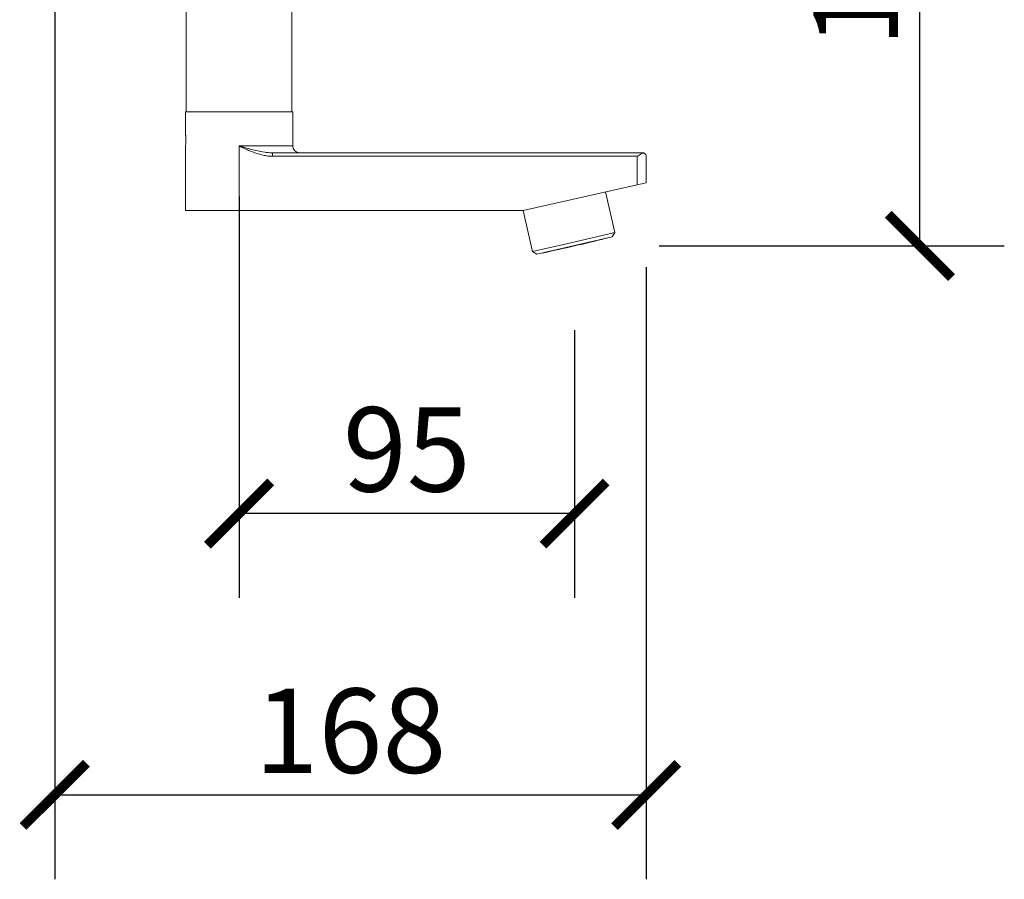
# Model space of a CAD drawing. Units: inches. Extents: x 1252 to 2540, y 448 to 2735.
# Drawn here: x 1868 to 2148, y 1006 to 1251 of the extents above; entities that cross this region are included whole.
import ezdxf

# ---------------------------------------------------------------- set-up
doc = ezdxf.new("R2010")
doc.units = ezdxf.units.IN
doc.header["$MEASUREMENT"] = 0
doc.layers.get('Defpoints').update_dxf_attribs({"color": 251})
doc.styles.add('Text_Std', font='arial.ttf')
doc.dimstyles.new('Dim_Std', dxfattribs={"dimscale": 12, "dimtxt": 2, "dimasz": 1.5, "dimexe": 2, "dimexo": 2, "dimgap": 0.5, "dimtad": 1, "dimdec": 0, "dimzin": 0, "dimdsep": 46, "dimtxsty": 'Text_Std', "dimblk": 'ARCHTICK', "dimcen": 0.09, "dimclrd": 8, "dimclre": 8, "dimclrt": 256, "dimadec": 0, "dimazin": 0, "dimtfac": 1, "dimtdec": 0, "dimtmove": 2, "dimatfit": 3, "dimldrblk": 'CLOSEDBLANK', "dimfxl": 1, "dimtolj": 1, "dimtzin": 0, "dimlwd": -1, "dimlwe": -1, "dimarcsym": 1})

# ---------------------------------------------------------------- blocks, each defined once
blk = doc.blocks.new('_ArchTick')
at = {"color": 0, "linetype": 'ByBlock', "const_width": 0.15}
blk.add_lwpolyline([(-0.5, -0.5), (0.5, 0.5)], dxfattribs=at)
blk = doc.blocks.new('*D23')
at = {"color": 8, "transparency": 16777216}
for p, q in [((1878.03, 1291.2), (1878.03, 1006.5)), ((2046.19, 1180.6), (2046.19, 1006.5)), ((1878.03, 1030.5), (2046.19, 1030.5))]:
    blk.add_line(p, q, dxfattribs=at)
at = {"layer": 'Defpoints', "color": 0, "transparency": 16777216}
for p in [(1878.03, 1315.2), (2046.19, 1204.6), (2046.19, 1030.5)]:
    blk.add_point(p, dxfattribs=at)
at = {"color": 8, "transparency": 16777216, "xscale": 18, "yscale": 18, "zscale": 18, "rotation": 180}
blk.add_blockref('_ArchTick', (1878.03, 1030.5), dxfattribs=at)
at = {"color": 8, "transparency": 16777216, "xscale": 18, "yscale": 18, "zscale": 18}
blk.add_blockref('_ArchTick', (2046.19, 1030.5), dxfattribs=at)
at = {"transparency": 16777216, "insert": (1962.11, 1048.75), "char_height": 24, "attachment_point": 5, "style": 'Text_Std'}
blk.add_mtext('\\A1;168', dxfattribs=at)
blk = doc.blocks.new('_ClosedBlank')
at = {"color": 0, "linetype": 'ByBlock', "lineweight": -2}
for p, q in [((-1, 0.167), (0, 0)), ((-1, 0.167), (-1, -0.167)), ((0, 0), (-1, -0.167))]:
    blk.add_line(p, q, dxfattribs=at)
blk = doc.blocks.new('*D32')
at = {"color": 8, "transparency": 16777216}
for p, q in [((2002.44, 1354.17), (2148, 1354.17)), ((2124, 1186.62), (2124, 1354.17)), ((2049.83, 1186.62), (2148, 1186.62))]:
    blk.add_line(p, q, dxfattribs=at)
at = {"layer": 'Defpoints', "color": 0, "transparency": 16777216}
for p in [(1978.44, 1354.17), (2124, 1354.17), (2025.83, 1186.62)]:
    blk.add_point(p, dxfattribs=at)
at = {"color": 8, "transparency": 16777216, "xscale": 18, "yscale": 18, "zscale": 18}
for p, rotation in [((2124, 1354.17), 90), ((2124, 1186.62), 270)]:
    blk.add_blockref('_ArchTick', p, dxfattribs=dict(at, rotation=rotation))
at = {"transparency": 16777216, "insert": (2105.75, 1270.39), "char_height": 24, "attachment_point": 5, "rotation": 90, "style": 'Text_Std'}
blk.add_mtext('\\A1;168', dxfattribs=at)
blk = doc.blocks.new('*D33')
at = {"color": 8, "transparency": 16777216}
for p, q in [((1930.44, 1200.7), (1930.44, 1086.5)), ((2025.83, 1162.62), (2025.83, 1086.5)), ((2025.83, 1110.5), (1930.44, 1110.5))]:
    blk.add_line(p, q, dxfattribs=at)
at = {"layer": 'Defpoints', "color": 0, "transparency": 16777216}
for p in [(1930.44, 1224.7), (2025.83, 1186.62), (1930.44, 1110.5)]:
    blk.add_point(p, dxfattribs=at)
at = {"color": 8, "transparency": 16777216, "xscale": 18, "yscale": 18, "zscale": 18, "rotation": 180}
blk.add_blockref('_ArchTick', (1930.44, 1110.5), dxfattribs=at)
at = {"color": 8, "transparency": 16777216, "xscale": 18, "yscale": 18, "zscale": 18}
blk.add_blockref('_ArchTick', (2025.83, 1110.5), dxfattribs=at)
at = {"transparency": 16777216, "insert": (1978.13, 1128.75), "char_height": 24, "attachment_point": 5, "style": 'Text_Std'}
blk.add_mtext('\\A1;95', dxfattribs=at)

msp = doc.modelspace()

# ---------------------------------------------------------------- linework, layer by layer
at = {"linetype": 'Continuous', "lineweight": 0, "extrusion": (0, 1, 0)}
for p, q in [((1915.44, 1224.7), (1915.44, 1333.7)), ((1945.44, 1224.7), (1945.44, 1333.7)), ((1945.69, 1224.7), (1915.19, 1224.7)), ((1915.19, 1224.7), (1915.19, 1218.7)), ((1945.69, 1224.7), (1945.69, 1215.1)), ((1930.44, 1215.1), (1945.69, 1215.1)), ((1930.44, 1196.7), (1930.44, 1215.07)), ((1915.19, 1214.7), (1915.19, 1196.7)), ((1939.96, 1212.1), (2043.65, 1212.1)), ((2045.19, 1213.1), (1939.97, 1213.1)), ((2043.65, 1204.03), (2043.65, 1212.1)), ((2046.19, 1204.6), (2046.19, 1212.1)), ((2011.19, 1196.7), (2043.65, 1204.03)), ((2046.19, 1204.6), (2043.65, 1204.03)), ((2034.6, 1201.98), (2037.27, 1190.4)), ((1915.19, 1196.7), (1930.44, 1196.7)), ((2011.19, 1196.7), (1930.44, 1196.7)), ((2011.19, 1196.7), (2013.88, 1185)), ((2025.58, 1187.7), (2037.27, 1190.4)), ((2036.52, 1189.2), (2037.27, 1190.4)), ((2013.88, 1185), (2025.58, 1187.7)), ((2036.52, 1189.2), (2025.8, 1186.73)), ((2015.08, 1184.25), (2013.88, 1185)), ((2025.8, 1186.73), (2015.08, 1184.25))]:
    msp.add_line(p, q, dxfattribs=at)
at = {"linetype": 'Continuous', "lineweight": 0, "extrusion": (0, 0, -1)}
msp.add_arc((-1947.69, 1215.1), 2, 270, 0, dxfattribs=at)
at = {"linetype": 'Continuous', "lineweight": 0}
msp.add_arc((2045.19, 1212.1), 1, 75.1567, 90, dxfattribs=at)
msp.add_ellipse((1939.97, 1212.1), major_axis=(0, 1), ratio=0.013071, start_param=0, end_param=1.570796, dxfattribs=at)
at = {"linetype": 'Continuous', "lineweight": 0, "extrusion": (0, 0, -1)}
msp.add_ellipse((2025.8, 1186.73), major_axis=(9.01, 2.08), ratio=0.012053, start_param=0, end_param=3.141593, dxfattribs=at)
at = {"linetype": 'Continuous', "lineweight": 0}
for points, knots in [([(1915.19, 1218.7), (1915.19, 1218.7), (1915.19, 1218.68), (1915.19, 1218.63), (1915.2, 1218.6), (1915.21, 1218.49), (1915.22, 1218.43), (1915.23, 1218.28), (1915.24, 1218.2), (1915.26, 1218.02), (1915.27, 1217.92), (1915.28, 1217.7), (1915.29, 1217.59), (1915.3, 1217.34), (1915.31, 1217.21), (1915.32, 1216.95), (1915.32, 1216.82), (1915.32, 1216.7), (1915.32, 1216.57), (1915.32, 1216.44), (1915.31, 1216.18), (1915.3, 1216.05), (1915.29, 1215.81), (1915.28, 1215.69), (1915.27, 1215.47), (1915.26, 1215.37), (1915.24, 1215.19), (1915.23, 1215.11), (1915.22, 1214.96), (1915.21, 1214.9), (1915.2, 1214.8), (1915.19, 1214.76), (1915.19, 1214.71), (1915.19, 1214.7), (1915.19, 1214.7)], [9.051685, 9.051685, 9.051685, 9.051685, 9.428837, 9.428837, 9.805988, 9.805988, 10.18314, 10.18314, 10.560292, 10.560292, 10.937447, 10.937447, 11.314603, 11.314603, 11.691758, 11.691758, 12.068914, 12.068914, 12.068914, 12.446069, 12.446069, 12.823224, 12.823224, 13.20038, 13.20038, 13.577535, 13.577535, 13.954687, 13.954687, 14.331839, 14.331839, 14.70899, 14.70899, 15.086142, 15.086142, 15.086142, 15.086142]), ([(1939.97, 1213.1), (1939.67, 1213.1), (1939.37, 1213.11), (1938.65, 1213.16), (1938.22, 1213.21), (1936.93, 1213.39), (1936.05, 1213.57), (1935.17, 1213.77), (1934.69, 1213.88), (1934.21, 1214), (1933.23, 1214.26), (1932.74, 1214.39), (1931.96, 1214.61), (1931.68, 1214.69), (1931.23, 1214.82), (1931.08, 1214.86), (1930.86, 1214.93), (1930.8, 1214.95), (1930.68, 1214.98), (1930.64, 1215), (1930.57, 1215.02), (1930.55, 1215.03), (1930.5, 1215.05), (1930.48, 1215.06), (1930.45, 1215.08), (1930.44, 1215.09), (1930.44, 1215.1), (1930.44, 1215.1), (1930.44, 1215.1)], [-44.838835, -44.838835, -44.838835, -44.838835, -43.844103, -43.844103, -42.457617, -42.457617, -39.684641, -39.684641, -39.684641, -38.170589, -38.170589, -36.656538, -36.656538, -35.759709, -35.759709, -35.294494, -35.294494, -35.078687, -35.078687, -34.947134, -34.947134, -34.86288, -34.86288, -34.791597, -34.791597, -34.745755, -34.745755, -34.74369, -34.74369, -34.74369, -34.74369]), ([(1930.44, 1215.1), (1930.44, 1215.1), (1930.44, 1215.1), (1930.44, 1215.1), (1930.44, 1215.09), (1930.44, 1215.09), (1930.44, 1215.09), (1930.44, 1215.09), (1930.44, 1215.08), (1930.44, 1215.08), (1930.44, 1215.08), (1930.44, 1215.07), (1930.44, 1215.07), (1930.44, 1215.07)], [0, 0, 0, 0, 0.00011007, 0.00011007, 0.00440478, 0.00440478, 0.00884379, 0.00884379, 0.01879945, 0.01879945, 0.02484853, 0.02484853, 0.02489843, 0.02489843, 0.02489843, 0.02489843]), ([(1930.44, 1215.07), (1930.44, 1215.07), (1930.44, 1215.06), (1930.47, 1215.04), (1930.49, 1215.02), (1930.53, 1215), (1930.55, 1214.98), (1930.62, 1214.95), (1930.65, 1214.93), (1930.76, 1214.87), (1930.82, 1214.84), (1931.03, 1214.74), (1931.17, 1214.68), (1931.58, 1214.49), (1931.85, 1214.37), (1932.59, 1214.04), (1933.05, 1213.84), (1933.99, 1213.46), (1934.46, 1213.28), (1934.93, 1213.11), (1935.8, 1212.8), (1936.69, 1212.54), (1938.05, 1212.26), (1938.51, 1212.19), (1939.3, 1212.11), (1939.63, 1212.1), (1939.96, 1212.1)], [34.768304, 34.768304, 34.768304, 34.768304, 34.791597, 34.791597, 34.86288, 34.86288, 34.947134, 34.947134, 35.078687, 35.078687, 35.294494, 35.294494, 35.759709, 35.759709, 36.656538, 36.656538, 38.170589, 38.170589, 39.684641, 39.684641, 39.684641, 42.457617, 42.457617, 43.844103, 43.844103, 44.838835, 44.838835, 44.838835, 44.838835]), ([(2043.65, 1212.1), (2043.83, 1212.21), (2044.01, 1212.33), (2044.38, 1212.55), (2044.56, 1212.66), (2044.91, 1212.85), (2045.08, 1212.93), (2045.31, 1213.02), (2045.38, 1213.05), (2045.44, 1213.06)], [0, 0, 0, 0, 0.631684, 0.631684, 1.263369, 1.263369, 1.895053, 1.895053, 2.181149, 2.181149, 2.181149, 2.181149]), ([(2045.44, 1213.06), (2045.49, 1213.05), (2045.55, 1213.03), (2045.71, 1212.96), (2045.82, 1212.88), (2045.99, 1212.71), (2046.06, 1212.59), (2046.16, 1212.35), (2046.19, 1212.22), (2046.19, 1212.1)], [6.059149, 6.059149, 6.059149, 6.059149, 6.273461, 6.273461, 6.817628, 6.817628, 7.485051, 7.485051, 8.152474, 8.152474, 8.152474, 8.152474])]:
    msp.add_open_spline(points, degree=3, knots=knots, dxfattribs=at)

# ---------------------------------------------------------------- dimensions: what is measured, and where the dimension line sits
dim = msp.add_linear_dim(base=(2124, 1354.17), p1=(2025.83, 1186.62), p2=(1978.44, 1354.17), angle=90, dimstyle='Dim_Std')
dim.commit()
dim.dimension.update_dxf_attribs({"geometry": '*D32', "text_midpoint": (2105.75, 1270.39)})
for base, p1, p2, picture, middle in [((2046.19, 1030.5), (1878.03, 1315.2), (2046.19, 1204.6), '*D23', (1962.11, 1048.75)), ((1930.44, 1110.5), (2025.83, 1186.62), (1930.44, 1224.7), '*D33', (1978.13, 1128.75))]:
    dim = msp.add_linear_dim(base=base, p1=p1, p2=p2, dimstyle='Dim_Std')
    dim.commit()
    dim.dimension.update_dxf_attribs({"geometry": picture, "text_midpoint": middle})

doc.saveas('drawing.dxf')
